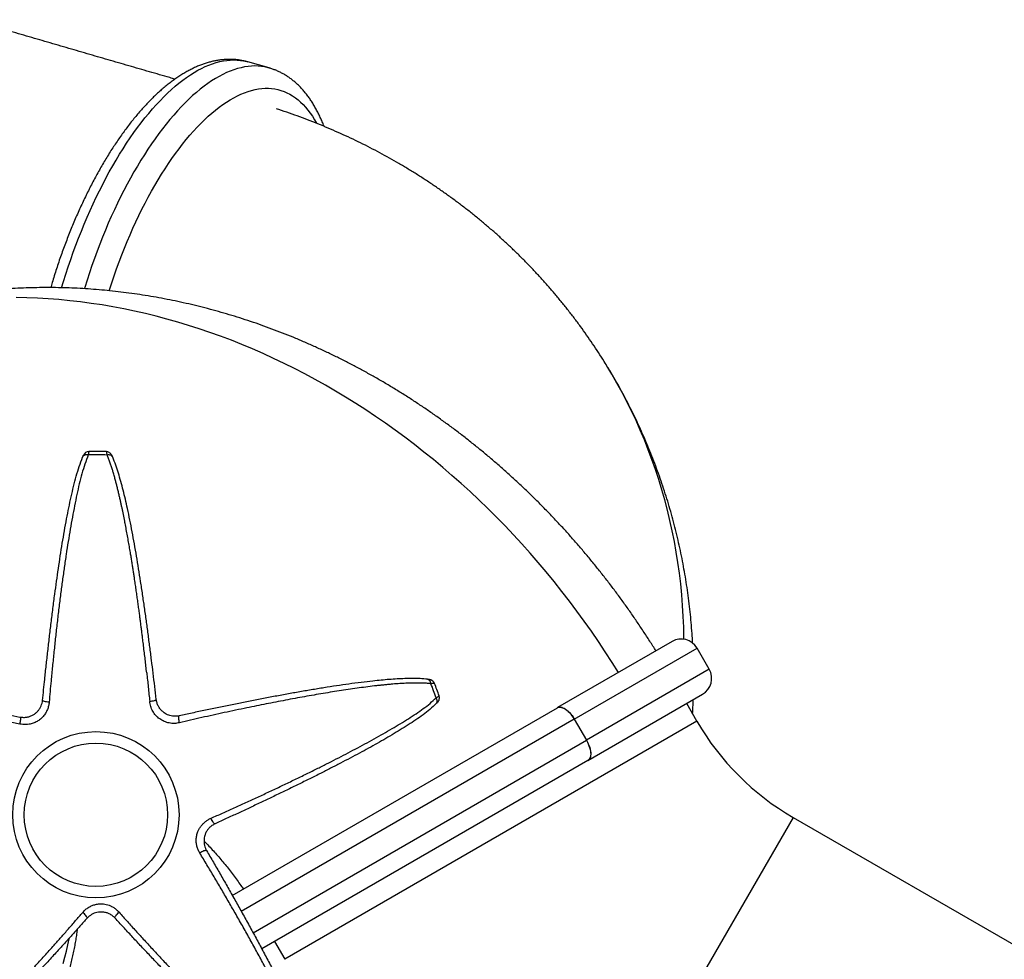
# Model space of a CAD drawing. Units: millimetres. Extents: x 15 to 1188, y 5 to 836.
# Drawn here: x 613 to 629, y 520 to 535 of the extents above; entities that cross this region are included whole.
import ezdxf

# ---------------------------------------------------------------- set-up
doc = ezdxf.new("R2010")
doc.units = ezdxf.units.MM

msp = doc.modelspace()

# ---------------------------------------------------------------- linework, layer by layer
at = {"color": 7, "linetype": 'Continuous', "lineweight": 25}
for p, q in [((617.186, 534.709), (616.839, 534.808)), ((623.792, 525.311), (621.914, 524.226)), ((622.189, 524.039), (624.202, 525.201)), ((624.402, 524.855), (624.202, 525.201)), ((624.402, 524.855), (622.389, 523.693)), ((622.414, 523.36), (624.292, 524.445)), ((624.201, 524.002), (624.032, 524.295)), ((616.582, 521.148), (621.912, 524.225)), ((621.914, 524.226), (621.912, 524.225)), ((622.188, 524.038), (616.73, 520.887)), ((624.201, 524.002), (617.446, 520.102)), ((622.188, 524.038), (622.388, 523.692)), ((622.189, 524.039), (622.389, 523.693)), ((616.923, 520.536), (622.388, 523.692)), ((622.412, 523.359), (617.067, 520.273)), ((622.414, 523.36), (622.412, 523.359)), ((625.775, 522.428), (621.875, 515.673)), ((625.775, 522.428), (631.477, 519.136)), ((617.277, 520.395), (617.446, 520.102))]:
    msp.add_line(p, q, dxfattribs=at)
at = {"color": 7, "linetype": 'Continuous', "lineweight": 25, "flags": 128}
for points in [[(613.784, 531.107), (613.816, 531.212), (613.853, 531.332), (613.893, 531.452), (613.933, 531.571), (613.975, 531.689), (614.018, 531.806), (614.062, 531.922), (614.108, 532.036), (614.155, 532.15), (614.203, 532.262), (614.252, 532.373), (614.302, 532.483), (614.353, 532.59), (614.405, 532.697), (614.458, 532.801), (614.512, 532.904), (614.566, 533.004), (614.622, 533.103), (614.678, 533.2), (614.735, 533.294), (614.793, 533.386), (614.851, 533.476), (614.91, 533.564), (614.97, 533.649), (615.03, 533.732), (615.09, 533.812), (615.151, 533.89), (615.212, 533.965), (615.274, 534.037), (615.336, 534.106), (615.398, 534.172), (615.46, 534.236), (615.522, 534.297), (615.584, 534.354), (615.647, 534.409), (615.709, 534.46), (615.771, 534.509), (615.833, 534.554), (615.895, 534.596), (615.957, 534.635), (616.018, 534.67), (616.079, 534.702), (616.14, 534.731), (616.2, 534.757), (616.26, 534.779), (616.319, 534.797), (616.378, 534.813), (616.436, 534.825), (616.494, 534.833), (616.55, 534.838), (616.606, 534.84), (616.661, 534.838), (616.716, 534.833), (616.769, 534.825), (616.822, 534.813), (616.839, 534.808)], [(617.186, 534.709), (617.17, 534.713), (617.117, 534.725), (617.064, 534.734), (617.009, 534.739), (616.954, 534.741), (616.898, 534.739), (616.841, 534.734), (616.784, 534.725), (616.726, 534.713), (616.667, 534.698), (616.608, 534.679), (616.548, 534.657), (616.488, 534.632), (616.427, 534.603), (616.366, 534.571), (616.305, 534.535), (616.243, 534.496), (616.181, 534.454), (616.119, 534.409), (616.057, 534.361), (615.994, 534.309), (615.932, 534.255), (615.87, 534.197), (615.808, 534.137), (615.745, 534.073), (615.683, 534.007), (615.622, 533.937), (615.56, 533.865), (615.499, 533.79), (615.438, 533.713), (615.378, 533.633), (615.318, 533.55), (615.258, 533.465), (615.199, 533.377), (615.141, 533.287), (615.083, 533.195), (615.026, 533.1), (614.97, 533.004), (614.914, 532.905), (614.859, 532.804), (614.805, 532.702), (614.752, 532.597), (614.7, 532.491), (614.649, 532.383), (614.599, 532.274), (614.55, 532.163), (614.503, 532.051), (614.456, 531.937), (614.41, 531.822), (614.366, 531.706), (614.323, 531.589), (614.281, 531.471), (614.24, 531.353), (614.201, 531.233), (614.164, 531.113), (614.157, 531.091)], [(614.565, 531.058), (614.569, 531.073), (614.607, 531.189), (614.646, 531.304), (614.686, 531.418), (614.728, 531.531), (614.771, 531.644), (614.815, 531.755), (614.86, 531.865), (614.906, 531.974), (614.954, 532.081), (615.002, 532.186), (615.052, 532.291), (615.102, 532.393), (615.154, 532.494), (615.206, 532.593), (615.259, 532.69), (615.313, 532.785), (615.368, 532.877), (615.424, 532.968), (615.48, 533.056), (615.536, 533.142), (615.594, 533.226), (615.652, 533.307), (615.71, 533.386), (615.769, 533.462), (615.828, 533.535), (615.887, 533.606), (615.947, 533.674), (616.007, 533.739), (616.067, 533.801), (616.127, 533.86), (616.188, 533.916), (616.248, 533.969), (616.308, 534.019), (616.369, 534.066), (616.429, 534.11), (616.489, 534.15), (616.548, 534.188), (616.608, 534.221), (616.667, 534.252), (616.725, 534.279), (616.783, 534.303), (616.841, 534.324), (616.898, 534.341), (616.955, 534.355), (617.011, 534.365), (617.066, 534.372), (617.121, 534.375), (617.175, 534.375), (617.228, 534.372), (617.28, 534.365), (617.331, 534.354), (617.381, 534.341), (617.431, 534.323), (617.479, 534.303), (617.526, 534.279), (617.572, 534.252), (617.617, 534.221), (617.661, 534.187), (617.703, 534.15), (617.745, 534.109), (617.785, 534.066), (617.823, 534.019), (617.861, 533.969), (617.896, 533.916), (617.931, 533.859), (617.962, 533.803)], [(622.912, 524.802), (622.809, 524.966), (622.698, 525.138), (622.585, 525.308), (622.469, 525.477), (622.351, 525.643), (622.231, 525.808), (622.109, 525.971), (621.984, 526.132), (621.858, 526.292), (621.729, 526.449), (621.598, 526.604), (621.465, 526.757), (621.33, 526.908), (621.193, 527.056), (621.054, 527.203), (620.914, 527.347), (620.771, 527.489), (620.627, 527.629), (620.48, 527.766), (620.333, 527.901), (620.183, 528.033), (620.032, 528.163), (619.879, 528.29), (619.725, 528.415), (619.569, 528.536), (619.412, 528.656), (619.254, 528.772), (619.094, 528.886), (618.932, 528.997), (618.77, 529.106), (618.606, 529.211), (618.441, 529.314), (618.276, 529.414), (618.109, 529.51), (617.941, 529.604), (617.772, 529.695), (617.602, 529.783), (617.431, 529.868), (617.26, 529.95), (617.087, 530.028), (616.914, 530.104), (616.741, 530.176), (616.567, 530.246), (616.392, 530.312), (616.217, 530.375), (616.041, 530.434), (615.865, 530.491), (615.688, 530.544), (615.512, 530.594), (615.335, 530.641), (615.158, 530.684), (614.98, 530.724), (614.803, 530.761), (614.626, 530.794), (614.448, 530.825), (614.271, 530.851), (614.094, 530.875), (613.917, 530.895), (613.741, 530.912), (613.564, 530.925), (613.388, 530.935), (613.213, 530.941), (613.038, 530.945)], [(623.988, 525.347), (623.988, 525.365), (623.984, 525.544), (623.977, 525.722), (623.966, 525.9), (623.952, 526.077), (623.934, 526.253), (623.913, 526.428), (623.889, 526.603), (623.861, 526.776), (623.83, 526.949), (623.796, 527.121), (623.758, 527.291), (623.717, 527.461), (623.673, 527.629), (623.626, 527.797), (623.575, 527.963), (623.521, 528.127), (623.463, 528.291), (623.403, 528.453), (623.339, 528.613), (623.272, 528.772), (623.202, 528.93), (623.128, 529.086), (623.052, 529.24), (622.972, 529.393), (622.889, 529.544), (622.804, 529.693), (622.74, 529.8)], [(614.22, 528.367), (614.205, 528.369), (614.19, 528.369), (614.176, 528.367), (614.163, 528.363), (614.152, 528.357), (614.142, 528.35), (614.135, 528.341), (614.129, 528.331)], [(614.623, 528.331), (614.617, 528.341), (614.61, 528.349), (614.6, 528.356), (614.589, 528.362), (614.576, 528.366), (614.562, 528.368), (614.548, 528.368), (614.533, 528.366)], [(619.84, 524.618), (619.837, 524.633), (619.833, 524.646), (619.828, 524.658), (619.821, 524.668), (619.813, 524.677), (619.804, 524.684), (619.794, 524.688), (619.784, 524.691)], [(613.58, 524.315), (613.559, 524.317), (613.539, 524.32), (613.52, 524.324), (613.503, 524.328), (613.49, 524.332), (613.48, 524.337), (613.474, 524.341), (613.472, 524.345)], [(615.229, 524.329), (615.25, 524.332), (615.27, 524.335), (615.289, 524.338), (615.305, 524.342), (615.319, 524.347), (615.329, 524.351), (615.335, 524.355), (615.337, 524.359)], [(619.925, 524.292), (619.932, 524.3), (619.937, 524.31), (619.94, 524.321), (619.941, 524.334), (619.94, 524.347), (619.937, 524.36), (619.932, 524.374), (619.925, 524.387)], [(621.912, 524.225), (621.927, 524.232), (621.944, 524.235), (621.962, 524.235), (621.981, 524.231), (622.002, 524.224), (622.023, 524.214), (622.045, 524.201), (622.067, 524.184), (622.089, 524.165), (622.11, 524.144), (622.131, 524.12), (622.151, 524.094), (622.17, 524.067), (622.188, 524.038)], [(621.914, 524.226), (621.929, 524.233), (621.945, 524.236), (621.963, 524.236), (621.983, 524.232), (622.003, 524.225), (622.025, 524.215), (622.046, 524.201), (622.068, 524.185), (622.09, 524.166), (622.112, 524.145), (622.133, 524.121), (622.153, 524.095), (622.172, 524.068), (622.189, 524.039)], [(613.102, 524.072), (613.105, 524.07), (613.108, 524.064), (613.109, 524.055), (613.109, 524.043), (613.108, 524.028), (613.107, 524.012), (613.104, 523.994), (613.101, 523.976), (613.097, 523.957)], [(615.718, 523.979), (615.714, 523.997), (615.71, 524.015), (615.708, 524.033), (615.706, 524.049), (615.705, 524.063), (615.705, 524.075), (615.706, 524.084), (615.708, 524.089), (615.71, 524.092)], [(622.388, 523.692), (622.404, 523.662), (622.418, 523.632), (622.43, 523.602), (622.44, 523.572), (622.448, 523.542), (622.454, 523.514), (622.457, 523.487), (622.458, 523.461), (622.456, 523.438), (622.452, 523.417), (622.445, 523.398), (622.436, 523.382), (622.425, 523.369), (622.412, 523.359)], [(622.389, 523.693), (622.405, 523.663), (622.419, 523.633), (622.432, 523.603), (622.442, 523.573), (622.45, 523.543), (622.455, 523.515), (622.458, 523.488), (622.459, 523.462), (622.457, 523.439), (622.453, 523.417), (622.447, 523.399), (622.438, 523.383), (622.427, 523.37), (622.414, 523.36)], [(616.3, 522.322), (616.295, 522.322), (616.288, 522.326), (616.28, 522.334), (616.271, 522.346), (616.262, 522.36), (616.252, 522.377), (616.243, 522.395), (616.234, 522.414)], [(616.161, 521.884), (616.158, 521.887), (616.151, 521.887), (616.142, 521.886), (616.13, 521.882), (616.116, 521.877), (616.1, 521.87), (616.084, 521.862), (616.067, 521.853), (616.051, 521.843)], [(614.201, 520.774), (614.203, 520.779), (614.202, 520.786), (614.198, 520.795), (614.192, 520.806), (614.183, 520.818), (614.172, 520.831), (614.159, 520.845), (614.145, 520.858), (614.131, 520.871)], [(614.66, 520.777), (614.658, 520.782), (614.659, 520.789), (614.662, 520.798), (614.668, 520.809), (614.677, 520.822), (614.687, 520.835), (614.699, 520.848), (614.713, 520.861), (614.727, 520.874)], [(613.811, 520.035), (613.839, 520.137), (613.865, 520.238), (613.888, 520.338), (613.909, 520.437), (613.912, 520.452)]]:
    msp.add_lwpolyline(points, dxfattribs=at)
at = {"color": 7, "linetype": 'Continuous', "lineweight": 25}
for radius in [1.363, 1.175]:
    msp.add_circle((614.347, 522.471), radius, dxfattribs=at)
for centre, radius, start, end in [((614.234, 528.323), 0.1, 91.1539, 156.8208), ((614.347, 522.471), 5.898, 88.1955, 91.2293), ((614.347, 522.471), 5.954, 88.3259, 91.1059), ((623.942, 525.051), 0.3, 30, 120), ((624.142, 524.705), 0.3, 300, 30), ((619.804, 524.588), 0.099, 59.1536, 81.2254), ((614.347, 522.471), 5.898, 18.9605, 21.354), ((614.347, 522.471), 5.954, 19.098, 21.1982), ((627.925, 526.152), 4.3, 210, 240)]:
    msp.add_arc(centre, radius, start, end, dxfattribs=at)
for points, knots in [([(615.642, 534.525), (615.614, 534.534), (615.531, 534.558), (615.391, 534.598), (615.224, 534.646), (615.055, 534.695), (614.886, 534.744), (614.716, 534.793), (614.546, 534.843), (614.375, 534.892), (614.203, 534.942), (614.031, 534.992), (613.858, 535.043), (613.685, 535.093), (613.512, 535.144), (613.338, 535.194), (613.164, 535.245), (612.989, 535.296), (612.815, 535.347), (612.64, 535.399), (612.468, 535.449), (612.353, 535.483), (612.297, 535.5)], [0, 0, 0, 0, 0.0262398, 0.0775458, 0.1288575, 0.1801744, 0.2314961, 0.2828223, 0.3341525, 0.3854864, 0.4368237, 0.488164, 0.5395072, 0.5908527, 0.6422004, 0.6935499, 0.7449011, 0.7962535, 0.8476069, 0.8989611, 0.9503158, 1, 1, 1, 1]), ([(616.838, 534.808), (616.825, 534.812), (616.793, 534.821), (616.742, 534.831), (616.684, 534.841), (616.626, 534.847), (616.567, 534.85), (616.508, 534.85), (616.448, 534.846), (616.387, 534.84), (616.326, 534.831), (616.264, 534.818), (616.202, 534.802), (616.139, 534.783), (616.076, 534.761), (616.013, 534.736), (615.949, 534.707), (615.885, 534.675), (615.82, 534.64), (615.756, 534.601), (615.691, 534.56), (615.627, 534.515), (615.563, 534.468), (615.499, 534.417), (615.435, 534.364), (615.372, 534.308), (615.309, 534.249), (615.246, 534.188), (615.184, 534.123), (615.122, 534.057), (615.061, 533.988), (615.001, 533.916), (614.941, 533.843), (614.881, 533.766), (614.822, 533.688), (614.764, 533.608), (614.707, 533.525), (614.65, 533.441), (614.594, 533.354), (614.538, 533.266), (614.484, 533.175), (614.43, 533.083), (614.377, 532.989), (614.325, 532.893), (614.273, 532.796), (614.223, 532.698), (614.174, 532.597), (614.125, 532.496), (614.078, 532.393), (614.031, 532.288), (613.986, 532.183), (613.942, 532.076), (613.899, 531.969), (613.857, 531.86), (613.816, 531.75), (613.776, 531.64), (613.737, 531.529), (613.7, 531.417), (613.664, 531.304), (613.633, 531.202), (613.613, 531.137), (613.606, 531.109)], [0, 0, 0, 0, 0.010928, 0.0263453, 0.0417745, 0.0572441, 0.0727818, 0.0884134, 0.104163, 0.1200514, 0.1360964, 0.1523111, 0.1687045, 0.1852802, 0.2020363, 0.2189659, 0.2360576, 0.2532958, 0.2706622, 0.2881369, 0.3056996, 0.3233305, 0.3410115, 0.3587263, 0.376461, 0.394204, 0.4119434, 0.4296724, 0.4473859, 0.4650804, 0.4827533, 0.5004032, 0.5180291, 0.535631, 0.5532089, 0.5707633, 0.588295, 0.6058048, 0.6232937, 0.6407628, 0.6582131, 0.6756459, 0.693062, 0.7104628, 0.7278491, 0.7452222, 0.7625829, 0.7799322, 0.7972712, 0.8146007, 0.8319216, 0.8492347, 0.8665409, 0.883841, 0.9011357, 0.9184258, 0.935712, 0.9529951, 0.9702757, 0.9875546, 1, 1, 1, 1]), ([(618.087, 533.751), (618.087, 533.751), (618.077, 533.778), (618.057, 533.827), (618.026, 533.9), (617.992, 533.969), (617.957, 534.036), (617.92, 534.101), (617.882, 534.162), (617.842, 534.221), (617.8, 534.277), (617.757, 534.33), (617.712, 534.38), (617.666, 534.426), (617.619, 534.47), (617.57, 534.51), (617.521, 534.548), (617.47, 534.582), (617.418, 534.612), (617.366, 534.64), (617.312, 534.665), (617.258, 534.686), (617.216, 534.701), (617.192, 534.707), (617.186, 534.708)], [0, 0, 0, 0, 0.001281, 0.053599, 0.105863, 0.158029, 0.210048, 0.261864, 0.313414, 0.364636, 0.415465, 0.465846, 0.515729, 0.565079, 0.613874, 0.662112, 0.709806, 0.756987, 0.803699, 0.849999, 0.895954, 0.94164, 0.987134, 1, 1, 1, 1]), ([(622.74, 529.8), (622.72, 529.832), (622.67, 529.914), (622.587, 530.044), (622.491, 530.189), (622.392, 530.331), (622.291, 530.472), (622.188, 530.612), (622.081, 530.749), (621.972, 530.884), (621.861, 531.018), (621.747, 531.149), (621.631, 531.279), (621.513, 531.406), (621.392, 531.532), (621.268, 531.655), (621.143, 531.776), (621.015, 531.895), (620.885, 532.012), (620.752, 532.127), (620.618, 532.239), (620.481, 532.349), (620.342, 532.457), (620.201, 532.562), (620.058, 532.665), (619.913, 532.766), (619.766, 532.864), (619.617, 532.96), (619.466, 533.053), (619.313, 533.144), (619.159, 533.232), (619.002, 533.317), (618.844, 533.401), (618.684, 533.481), (618.523, 533.559), (618.359, 533.634), (618.195, 533.706), (618.028, 533.776), (617.861, 533.843), (617.691, 533.907), (617.52, 533.968), (617.392, 534.013), (617.319, 534.036), (617.305, 534.041)], [0, 0, 0, 0, 0.016419, 0.041233, 0.066046, 0.090859, 0.115675, 0.140493, 0.165316, 0.190145, 0.214981, 0.239824, 0.264677, 0.28954, 0.314415, 0.339303, 0.364204, 0.38912, 0.414052, 0.439001, 0.463967, 0.488953, 0.513958, 0.538983, 0.56403, 0.589098, 0.61419, 0.639305, 0.664443, 0.689607, 0.714795, 0.740009, 0.765249, 0.790515, 0.815807, 0.841127, 0.866473, 0.891846, 0.917246, 0.942674, 0.968129, 0.99361, 1, 1, 1, 1]), ([(623.526, 525.157), (623.511, 525.183), (623.461, 525.264), (623.374, 525.398), (623.267, 525.562), (623.156, 525.724), (623.044, 525.885), (622.929, 526.043), (622.812, 526.2), (622.693, 526.356), (622.572, 526.509), (622.448, 526.661), (622.322, 526.81), (622.195, 526.958), (622.065, 527.104), (621.933, 527.247), (621.799, 527.389), (621.664, 527.528), (621.526, 527.666), (621.387, 527.801), (621.245, 527.934), (621.102, 528.064), (620.957, 528.193), (620.811, 528.319), (620.662, 528.442), (620.512, 528.563), (620.361, 528.682), (620.208, 528.799), (620.053, 528.912), (619.897, 529.023), (619.739, 529.132), (619.58, 529.238), (619.42, 529.341), (619.258, 529.442), (619.095, 529.54), (618.931, 529.635), (618.766, 529.728), (618.599, 529.817), (618.432, 529.904), (618.263, 529.988), (618.094, 530.069), (617.923, 530.147), (617.752, 530.223), (617.58, 530.295), (617.407, 530.364), (617.233, 530.431), (617.059, 530.494), (616.884, 530.554), (616.709, 530.612), (616.533, 530.666), (616.356, 530.717), (616.179, 530.765), (616.002, 530.81), (615.824, 530.852), (615.647, 530.891), (615.468, 530.926), (615.29, 530.959), (615.112, 530.988), (614.934, 531.014), (614.755, 531.037), (614.577, 531.057), (614.398, 531.074), (614.22, 531.088), (614.042, 531.098), (613.865, 531.105), (613.687, 531.109), (613.51, 531.11), (613.334, 531.108), (613.157, 531.103), (612.982, 531.094), (612.807, 531.083), (612.632, 531.068), (612.458, 531.05), (612.285, 531.029), (612.112, 531.006), (611.94, 530.978), (611.769, 530.948), (611.599, 530.915), (611.43, 530.879), (611.261, 530.84), (611.094, 530.797), (610.928, 530.752), (610.763, 530.704), (610.598, 530.653), (610.435, 530.598), (610.274, 530.541), (610.113, 530.481), (609.954, 530.418), (609.796, 530.352), (609.639, 530.284), (609.484, 530.212), (609.33, 530.138), (609.222, 530.084), (609.166, 530.054), (609.16, 530.051)], [0, 0, 0, 0, 0.005121, 0.016413, 0.027704, 0.038996, 0.050288, 0.061581, 0.072873, 0.084165, 0.095457, 0.106748, 0.11804, 0.129331, 0.140621, 0.151911, 0.163199, 0.174487, 0.185774, 0.197059, 0.208343, 0.219625, 0.230905, 0.242183, 0.253458, 0.264731, 0.276001, 0.287267, 0.29853, 0.30979, 0.321045, 0.332295, 0.34354, 0.354781, 0.366015, 0.377244, 0.388466, 0.399682, 0.41089, 0.42209, 0.433283, 0.444467, 0.455642, 0.466808, 0.477964, 0.48911, 0.500246, 0.511371, 0.522484, 0.533586, 0.544676, 0.555753, 0.566818, 0.57787, 0.588909, 0.599934, 0.610946, 0.621944, 0.632928, 0.643897, 0.654852, 0.665793, 0.676719, 0.687631, 0.698528, 0.709411, 0.72028, 0.731134, 0.741974, 0.7528, 0.763612, 0.774411, 0.785196, 0.795968, 0.806728, 0.817475, 0.82821, 0.838934, 0.849646, 0.860348, 0.871039, 0.88172, 0.892392, 0.903056, 0.913711, 0.924358, 0.934998, 0.945632, 0.95626, 0.966882, 0.9775, 0.988114, 0.998724, 1, 1, 1, 1]), ([(624.13, 525.285), (624.127, 525.337), (624.12, 525.45), (624.106, 525.62), (624.089, 525.797), (624.068, 525.974), (624.045, 526.149), (624.018, 526.324), (623.988, 526.498), (623.956, 526.671), (623.92, 526.844), (623.881, 527.015), (623.839, 527.186), (623.794, 527.355), (623.746, 527.524), (623.695, 527.691), (623.641, 527.857), (623.584, 528.022), (623.525, 528.186), (623.462, 528.349), (623.397, 528.51), (623.328, 528.67), (623.257, 528.829), (623.183, 528.986), (623.106, 529.142), (623.026, 529.296), (622.944, 529.449), (622.859, 529.6), (622.791, 529.717), (622.75, 529.783), (622.74, 529.8)], [0, 0, 0, 0, 0.033056, 0.070149, 0.107203, 0.144219, 0.181198, 0.21814, 0.255047, 0.291919, 0.328758, 0.365564, 0.402339, 0.439084, 0.4758, 0.512489, 0.549151, 0.58579, 0.622405, 0.658999, 0.695573, 0.732129, 0.768669, 0.805194, 0.841706, 0.878206, 0.914698, 0.951181, 0.987659, 1, 1, 1, 1]), ([(613.472, 524.345), (613.472, 524.345), (613.478, 524.402), (613.489, 524.517), (613.51, 524.708), (613.532, 524.92), (613.558, 525.15), (613.585, 525.383), (613.613, 525.617), (613.642, 525.852), (613.672, 526.079), (613.702, 526.297), (613.732, 526.506), (613.763, 526.714), (613.796, 526.92), (613.831, 527.122), (613.866, 527.317), (613.903, 527.503), (613.94, 527.68), (613.981, 527.853), (614.024, 528.019), (614.072, 528.18), (614.11, 528.281), (614.129, 528.331)], [0, 0, 0, 0, 0, 0.039874, 0.079791, 0.132559, 0.185356, 0.238119, 0.292158, 0.346235, 0.400271, 0.450029, 0.49982, 0.549577, 0.600584, 0.651628, 0.702636, 0.751598, 0.800593, 0.849556, 0.899695, 0.949868, 1, 1, 1, 1]), ([(614.22, 528.367), (614.202, 528.318), (614.165, 528.22), (614.117, 528.061), (614.073, 527.893), (614.034, 527.719), (613.997, 527.537), (613.961, 527.348), (613.925, 527.152), (613.892, 526.948), (613.859, 526.739), (613.828, 526.526), (613.798, 526.309), (613.768, 526.086), (613.739, 525.856), (613.711, 525.619), (613.684, 525.381), (613.659, 525.142), (613.634, 524.903), (613.613, 524.686), (613.595, 524.49), (613.585, 524.374), (613.58, 524.315)], [0, 0, 0, 0, 0.0491681, 0.0984775, 0.1478767, 0.1972941, 0.2466453, 0.2958414, 0.3462375, 0.396773, 0.4473822, 0.4979947, 0.5485378, 0.598939, 0.6523537, 0.7059076, 0.7595448, 0.8131965, 0.8667842, 0.9202214, 0.9601103, 1, 1, 1, 1]), ([(614.129, 528.331), (614.132, 528.339), (614.137, 528.351), (614.141, 528.359), (614.142, 528.362), (614.142, 528.362), (614.142, 528.362)], [0, 0, 0, 0, 0.441738, 0.656816, 0.879466, 1, 1, 1, 1]), ([(614.232, 528.422), (614.232, 528.422), (614.232, 528.423), (614.231, 528.417), (614.228, 528.406), (614.225, 528.389), (614.222, 528.375), (614.22, 528.367)], [0, 0, 0, 0, 0.123104, 0.341128, 0.565498, 0.779866, 1, 1, 1, 1]), ([(614.533, 528.366), (614.531, 528.375), (614.527, 528.394), (614.523, 528.412), (614.52, 528.422), (614.521, 528.421), (614.521, 528.421)], [0, 0, 0, 0, 0.257783, 0.499734, 0.750912, 1, 1, 1, 1]), ([(614.617, 528.34), (614.614, 528.348), (614.608, 528.363), (614.594, 528.383), (614.578, 528.399), (614.562, 528.41), (614.543, 528.419), (614.528, 528.421), (614.521, 528.421)], [0, 0, 0, 0, 0.208663, 0.42871, 0.553395, 0.690894, 0.840819, 1, 1, 1, 1]), ([(615.179, 524.798), (615.175, 524.834), (615.167, 524.907), (615.155, 525.016), (615.142, 525.127), (615.128, 525.236), (615.117, 525.332), (615.106, 525.415), (615.098, 525.485), (615.088, 525.557), (615.079, 525.631), (615.069, 525.705), (615.059, 525.784), (615.047, 525.868), (615.035, 525.958), (615.022, 526.049), (615.009, 526.142), (614.996, 526.233), (614.983, 526.317), (614.972, 526.392), (614.961, 526.46), (614.951, 526.529), (614.939, 526.599), (614.928, 526.67), (614.915, 526.751), (614.9, 526.841), (614.882, 526.941), (614.864, 527.042), (614.846, 527.144), (614.829, 527.23), (614.816, 527.299), (614.805, 527.354), (614.794, 527.408), (614.783, 527.462), (614.772, 527.514), (614.76, 527.568), (614.748, 527.624), (614.734, 527.684), (614.719, 527.748), (614.704, 527.812), (614.688, 527.874), (614.672, 527.935), (614.654, 528), (614.636, 528.063), (614.617, 528.127), (614.598, 528.187), (614.577, 528.248), (614.556, 528.309), (614.54, 528.347), (614.533, 528.366)], [0, 0, 0, 0, 0.027249, 0.055441, 0.082951, 0.110863, 0.138159, 0.155639, 0.173479, 0.191678, 0.210236, 0.229153, 0.248429, 0.270669, 0.293464, 0.316816, 0.340723, 0.365185, 0.388226, 0.405844, 0.423795, 0.442076, 0.46069, 0.479635, 0.498911, 0.525409, 0.552735, 0.58089, 0.609875, 0.638229, 0.653854, 0.6698, 0.686067, 0.701288, 0.716898, 0.732932, 0.74939, 0.768225, 0.788188, 0.80928, 0.828699, 0.848306, 0.868487, 0.893491, 0.912066, 0.933924, 0.956444, 0.978433, 1, 1, 1, 1]), ([(614.623, 528.331), (614.62, 528.336), (614.616, 528.346), (614.612, 528.356), (614.609, 528.363), (614.609, 528.362), (614.609, 528.362)], [0, 0, 0, 0, 0.252969, 0.503949, 0.751233, 1, 1, 1, 1]), ([(615.337, 524.359), (615.329, 524.431), (615.312, 524.574), (615.286, 524.789), (615.259, 525.005), (615.231, 525.22), (615.203, 525.436), (615.174, 525.651), (615.144, 525.867), (615.112, 526.081), (615.08, 526.294), (615.047, 526.503), (615.013, 526.709), (614.978, 526.91), (614.942, 527.108), (614.904, 527.301), (614.866, 527.479), (614.83, 527.642), (614.794, 527.789), (614.756, 527.932), (614.716, 528.07), (614.673, 528.203), (614.639, 528.288), (614.623, 528.331)], [0, 0, 0, 0, 0.0499711, 0.0996917, 0.1492277, 0.1986633, 0.2480962, 0.2976347, 0.3473987, 0.3975199, 0.4476977, 0.4975929, 0.5473378, 0.597067, 0.646918, 0.6970352, 0.7474762, 0.7893954, 0.8312217, 0.8730562, 0.9150141, 0.9572461, 1, 1, 1, 1]), ([(615.179, 524.798), (615.184, 524.758), (615.192, 524.68), (615.205, 524.562), (615.217, 524.445), (615.225, 524.367), (615.229, 524.329)], [0, 0, 0, 0, 0.254041, 0.498611, 0.754352, 1, 1, 1, 1]), ([(608.836, 524.564), (608.852, 524.571), (608.882, 524.583), (608.927, 524.595), (608.996, 524.609), (609.089, 524.621), (609.206, 524.629), (609.326, 524.63), (609.46, 524.627), (609.612, 524.62), (609.78, 524.608), (609.953, 524.593), (610.132, 524.574), (610.317, 524.552), (610.507, 524.527), (610.7, 524.5), (610.894, 524.472), (611.089, 524.441), (611.285, 524.41), (611.482, 524.376), (611.682, 524.342), (611.884, 524.306), (612.089, 524.269), (612.293, 524.23), (612.497, 524.192), (612.7, 524.152), (612.902, 524.113), (613.036, 524.086), (613.102, 524.072), (613.102, 524.072)], [0, 0, 0, 0, 0.0123701, 0.0247976, 0.0372241, 0.0694929, 0.1018065, 0.1341491, 0.1664576, 0.2091113, 0.2518107, 0.29451, 0.3371637, 0.3813435, 0.4255732, 0.4698038, 0.5139848, 0.5572913, 0.6006416, 0.6439944, 0.6873043, 0.7319747, 0.7766846, 0.8214006, 0.8660794, 0.9107123, 0.9553599, 0.9999999, 1, 1, 1, 1]), ([(619.784, 524.691), (619.743, 524.695), (619.661, 524.703), (619.538, 524.704), (619.413, 524.702), (619.286, 524.696), (619.156, 524.688), (619.024, 524.676), (618.87, 524.66), (618.694, 524.64), (618.495, 524.613), (618.292, 524.584), (618.086, 524.552), (617.877, 524.517), (617.664, 524.481), (617.449, 524.442), (617.232, 524.402), (617.014, 524.36), (616.796, 524.318), (616.579, 524.274), (616.361, 524.229), (616.144, 524.184), (615.926, 524.138), (615.782, 524.107), (615.71, 524.092)], [0, 0, 0, 0, 0.036969, 0.073274, 0.109234, 0.145003, 0.18068, 0.216342, 0.252055, 0.302254, 0.352448, 0.402321, 0.452022, 0.501692, 0.551469, 0.601486, 0.651532, 0.701302, 0.75092, 0.800502, 0.850152, 0.89996, 0.949967, 1, 1, 1, 1]), ([(619.84, 524.618), (619.815, 524.621), (619.765, 524.626), (619.687, 524.629), (619.608, 524.63), (619.529, 524.629), (619.443, 524.626), (619.369, 524.622), (619.299, 524.618), (619.244, 524.614), (619.185, 524.609), (619.126, 524.603), (619.065, 524.597), (619.007, 524.591), (618.921, 524.582), (618.808, 524.568), (618.664, 524.55), (618.519, 524.529), (618.372, 524.507), (618.223, 524.484), (618.073, 524.459), (617.921, 524.433), (617.767, 524.406), (617.611, 524.377), (617.454, 524.348), (617.296, 524.318), (617.137, 524.286), (616.98, 524.255), (616.812, 524.22), (616.637, 524.184), (616.452, 524.144), (616.267, 524.104), (616.083, 524.063), (615.899, 524.021), (615.778, 523.993), (615.718, 523.979)], [0, 0, 0, 0, 0.023219, 0.046009, 0.069426, 0.093487, 0.114608, 0.142101, 0.155775, 0.172118, 0.186945, 0.203608, 0.219642, 0.234978, 0.249616, 0.286321, 0.321672, 0.357687, 0.393309, 0.428737, 0.464596, 0.499616, 0.535829, 0.571306, 0.607388, 0.643221, 0.678795, 0.714736, 0.749758, 0.791798, 0.833387, 0.874416, 0.916845, 0.958744, 1, 1, 1, 1]), ([(619.898, 524.623), (619.896, 524.627), (619.894, 524.633), (619.889, 524.64), (619.885, 524.646), (619.881, 524.651), (619.875, 524.659), (619.866, 524.666), (619.852, 524.674), (619.834, 524.68), (619.811, 524.687), (619.793, 524.689), (619.784, 524.691)], [0, 0, 0, 0, 0.080738, 0.119665, 0.158251, 0.198756, 0.244481, 0.360348, 0.50531, 0.666786, 0.834524, 1, 1, 1, 1]), ([(619.784, 524.691), (619.79, 524.69), (619.801, 524.689), (619.813, 524.687), (619.82, 524.686), (619.82, 524.686), (619.819, 524.686)], [0, 0, 0, 0, 0.255803, 0.507117, 0.754845, 1, 1, 1, 1]), ([(619.897, 524.623), (619.897, 524.623), (619.897, 524.623), (619.887, 524.622), (619.869, 524.621), (619.85, 524.619), (619.84, 524.618)], [0, 0, 0, 0, 0.157015, 0.43791, 0.711016, 1, 1, 1, 1]), ([(613.097, 523.957), (613.03, 523.972), (612.895, 524.001), (612.691, 524.044), (612.487, 524.087), (612.285, 524.128), (612.083, 524.167), (611.881, 524.206), (611.677, 524.244), (611.472, 524.282), (611.265, 524.318), (611.06, 524.353), (610.86, 524.385), (610.665, 524.415), (610.476, 524.443), (610.289, 524.468), (610.104, 524.491), (609.92, 524.512), (609.738, 524.529), (609.56, 524.543), (609.394, 524.551), (609.238, 524.554), (609.121, 524.551), (609.034, 524.546), (608.977, 524.541), (608.92, 524.533), (608.864, 524.521), (608.827, 524.506), (608.808, 524.499)], [0, 0, 0, 0, 0.044786, 0.089581, 0.13436, 0.178065, 0.221805, 0.26554, 0.309238, 0.354254, 0.399317, 0.444377, 0.489389, 0.532291, 0.575239, 0.618186, 0.661086, 0.705578, 0.750124, 0.794668, 0.839156, 0.878984, 0.918809, 0.93506, 0.951373, 0.96765, 0.983847, 1, 1, 1, 1]), ([(613.58, 524.315), (613.577, 524.295), (613.572, 524.253), (613.552, 524.193), (613.523, 524.135), (613.485, 524.082), (613.438, 524.036), (613.383, 523.997), (613.321, 523.969), (613.259, 523.953), (613.202, 523.947), (613.149, 523.948), (613.114, 523.954), (613.097, 523.957)], [0, 0, 0, 0, 0.092219, 0.184419, 0.280265, 0.376072, 0.471607, 0.56712, 0.667417, 0.767749, 0.84503, 0.922666, 1, 1, 1, 1]), ([(613.102, 524.072), (613.122, 524.07), (613.161, 524.064), (613.218, 524.07), (613.271, 524.084), (613.318, 524.106), (613.361, 524.136), (613.397, 524.17), (613.427, 524.211), (613.449, 524.254), (613.465, 524.299), (613.47, 524.33), (613.472, 524.345)], [0, 0, 0, 0, 0.113626, 0.231541, 0.330679, 0.43315, 0.527712, 0.62526, 0.719819, 0.817002, 0.907498, 1, 1, 1, 1]), ([(615.718, 523.979), (615.704, 523.976), (615.676, 523.97), (615.634, 523.967), (615.591, 523.968), (615.549, 523.974), (615.507, 523.984), (615.467, 523.999), (615.428, 524.018), (615.392, 524.041), (615.359, 524.068), (615.328, 524.098), (615.302, 524.132), (615.279, 524.168), (615.26, 524.206), (615.245, 524.246), (615.235, 524.287), (615.231, 524.315), (615.229, 524.329)], [0, 0, 0, 0, 0.062954, 0.124923, 0.187423, 0.250223, 0.31274, 0.374768, 0.437637, 0.499936, 0.562213, 0.625082, 0.687166, 0.749829, 0.812676, 0.875112, 0.937043, 1, 1, 1, 1]), ([(615.54, 524.103), (615.527, 524.108), (615.5, 524.119), (615.467, 524.14), (615.441, 524.161), (615.42, 524.181), (615.401, 524.202), (615.384, 524.226), (615.37, 524.251), (615.358, 524.276), (615.348, 524.303), (615.341, 524.33), (615.338, 524.349), (615.337, 524.359)], [0, 0, 0, 0, 0.126246, 0.25, 0.331687, 0.415049, 0.500187, 0.582274, 0.665183, 0.750371, 0.83122, 0.912799, 1, 1, 1, 1]), ([(616.234, 522.414), (616.297, 522.442), (616.424, 522.498), (616.614, 522.584), (616.807, 522.671), (617, 522.76), (617.195, 522.851), (617.39, 522.943), (617.583, 523.036), (617.775, 523.129), (617.956, 523.218), (618.127, 523.303), (618.288, 523.385), (618.445, 523.466), (618.602, 523.548), (618.757, 523.631), (618.91, 523.715), (619.058, 523.799), (619.201, 523.882), (619.338, 523.963), (619.47, 524.044), (619.596, 524.126), (619.714, 524.209), (619.826, 524.295), (619.892, 524.357), (619.925, 524.387)], [0, 0, 0, 0, 0.046385, 0.092788, 0.139168, 0.186118, 0.23318, 0.280293, 0.327399, 0.374446, 0.421385, 0.462077, 0.502807, 0.543537, 0.584228, 0.626242, 0.668301, 0.710358, 0.752372, 0.793577, 0.834898, 0.876257, 0.917587, 0.95884, 1, 1, 1, 1]), ([(619.925, 524.292), (619.891, 524.26), (619.823, 524.197), (619.712, 524.109), (619.593, 524.025), (619.468, 523.943), (619.338, 523.863), (619.203, 523.782), (619.065, 523.701), (618.925, 523.621), (618.78, 523.541), (618.63, 523.46), (618.475, 523.378), (618.316, 523.295), (618.154, 523.212), (617.984, 523.125), (617.805, 523.036), (617.617, 522.944), (617.428, 522.852), (617.238, 522.761), (617.048, 522.67), (616.859, 522.581), (616.671, 522.494), (616.485, 522.407), (616.361, 522.35), (616.3, 522.322), (616.3, 522.322)], [0, 0, 0, 0, 0.04155, 0.0831852, 0.1248829, 0.1665961, 0.2082671, 0.2498409, 0.2904331, 0.3310639, 0.3716947, 0.4122867, 0.454177, 0.4961095, 0.5380424, 0.5799333, 0.6266953, 0.6735622, 0.7204881, 0.7674208, 0.8143035, 0.8610759, 0.9073746, 0.953696, 0.9999999, 1, 1, 1, 1]), ([(619.925, 524.387), (619.931, 524.391), (619.944, 524.399), (619.958, 524.409), (619.967, 524.415), (619.973, 524.419), (619.972, 524.418), (619.972, 524.418)], [0, 0, 0, 0, 0.2133, 0.432215, 0.649919, 0.873974, 1, 1, 1, 1]), ([(619.95, 524.316), (619.95, 524.316), (619.95, 524.316), (619.947, 524.314), (619.941, 524.307), (619.931, 524.298), (619.925, 524.292)], [0, 0, 0, 0, 0.009632, 0.250295, 0.500588, 1, 1, 1, 1]), ([(619.95, 524.316), (619.95, 524.316), (619.95, 524.317), (619.95, 524.317), (619.95, 524.317), (619.95, 524.317), (619.95, 524.317), (619.95, 524.317), (619.95, 524.317), (619.95, 524.317), (619.951, 524.317), (619.952, 524.318), (619.954, 524.32), (619.959, 524.326), (619.966, 524.337), (619.972, 524.351), (619.976, 524.365), (619.978, 524.38), (619.978, 524.396), (619.976, 524.409), (619.973, 524.416), (619.973, 524.418)], [0, 0, 0, 0, 0.016055, 0.048465, 0.067021, 0.076673, 0.079164, 0.07992, 0.080358, 0.080918, 0.082615, 0.09414, 0.109322, 0.160769, 0.29442, 0.418915, 0.55115, 0.674483, 0.801677, 0.93581, 1, 1, 1, 1]), ([(624.129, 524.127), (624.13, 524.148), (624.135, 524.224), (624.138, 524.301), (624.14, 524.357)], [0, 0, 0, 0, 0.26658, 1, 1, 1, 1]), ([(615.71, 524.092), (615.701, 524.09), (615.682, 524.086), (615.653, 524.084), (615.62, 524.085), (615.582, 524.09), (615.554, 524.099), (615.54, 524.103)], [0, 0, 0, 0, 0.172896, 0.337308, 0.499942, 0.751084, 1, 1, 1, 1]), ([(616.051, 521.843), (616.041, 521.861), (616.021, 521.896), (616.002, 521.955), (615.991, 522.017), (615.991, 522.082), (616.002, 522.147), (616.022, 522.205), (616.047, 522.252), (616.074, 522.291), (616.106, 522.327), (616.144, 522.361), (616.187, 522.391), (616.218, 522.406), (616.234, 522.414)], [0, 0, 0, 0, 0.089693, 0.179355, 0.272695, 0.365994, 0.462834, 0.559685, 0.628533, 0.697662, 0.766555, 0.84425, 0.922264, 1, 1, 1, 1]), ([(616.3, 522.322), (616.283, 522.313), (616.248, 522.295), (616.205, 522.257), (616.17, 522.213), (616.144, 522.167), (616.127, 522.117), (616.119, 522.067), (616.119, 522.017), (616.126, 521.97), (616.14, 521.925), (616.154, 521.898), (616.161, 521.884)], [0, 0, 0, 0, 0.1159008, 0.2317585, 0.3353556, 0.4388936, 0.5362965, 0.6336902, 0.7273454, 0.8210374, 0.9105057, 1, 1, 1, 1]), ([(616.12, 522.04), (616.141, 522.019), (616.186, 521.972), (616.255, 521.899), (616.326, 521.82), (616.395, 521.739), (616.464, 521.657), (616.531, 521.573), (616.597, 521.488), (616.661, 521.401), (616.717, 521.322), (616.75, 521.273), (616.764, 521.253)], [0, 0, 0, 0, 0.090561, 0.195628, 0.300688, 0.405744, 0.510798, 0.615851, 0.720905, 0.825961, 0.931018, 1, 1, 1, 1]), ([(616.161, 521.884), (616.161, 521.884), (616.198, 521.82), (616.273, 521.692), (616.385, 521.498), (616.497, 521.303), (616.608, 521.106), (616.72, 520.907), (616.832, 520.704), (616.945, 520.499), (617.056, 520.295), (617.165, 520.09), (617.271, 519.887), (617.374, 519.687), (617.473, 519.488), (617.569, 519.293), (617.66, 519.1), (617.744, 518.909), (617.822, 518.722), (617.882, 518.564), (617.927, 518.435), (617.959, 518.331), (617.986, 518.227), (618, 518.141), (618.006, 518.077), (618.007, 518.034), (618.004, 517.996), (617.998, 517.964), (617.99, 517.938), (617.978, 517.915), (617.961, 517.895), (617.943, 517.881), (617.918, 517.87), (617.887, 517.865), (617.848, 517.866), (617.807, 517.874), (617.767, 517.886), (617.728, 517.901), (617.675, 517.926), (617.607, 517.962), (617.526, 518.012), (617.434, 518.074), (617.331, 518.149), (617.215, 518.239), (617.1, 518.335), (616.981, 518.436), (616.858, 518.544), (616.733, 518.658), (616.606, 518.776), (616.477, 518.898), (616.346, 519.025), (616.213, 519.156), (616.079, 519.288), (615.941, 519.427), (615.799, 519.572), (615.653, 519.723), (615.507, 519.874), (615.362, 520.027), (615.217, 520.179), (615.075, 520.33), (614.935, 520.48), (614.797, 520.629), (614.706, 520.728), (614.66, 520.777), (614.66, 520.777)], [0, 0, 0, 0, 0, 0.023851, 0.047729, 0.071606, 0.095465, 0.119299, 0.143865, 0.168498, 0.19316, 0.217816, 0.242436, 0.266993, 0.291482, 0.316042, 0.340639, 0.365235, 0.389794, 0.414282, 0.428391, 0.442517, 0.456624, 0.470707, 0.476055, 0.481404, 0.486721, 0.489632, 0.492533, 0.495586, 0.497854, 0.500657, 0.502636, 0.506433, 0.510379, 0.515633, 0.520927, 0.526264, 0.531577, 0.544085, 0.556605, 0.569122, 0.587487, 0.605869, 0.624253, 0.642619, 0.662158, 0.681716, 0.701274, 0.720813, 0.740998, 0.761205, 0.781411, 0.801597, 0.823683, 0.845816, 0.867977, 0.890142, 0.912285, 0.934377, 0.956247, 0.978127, 1, 1, 1, 1, 1]), ([(614.201, 520.774), (614.201, 520.774), (614.163, 520.731), (614.086, 520.644), (613.968, 520.514), (613.85, 520.384), (613.719, 520.24), (613.576, 520.083), (613.419, 519.913), (613.26, 519.743), (613.099, 519.571), (612.936, 519.401), (612.775, 519.233), (612.615, 519.071), (612.458, 518.913), (612.3, 518.758), (612.141, 518.606), (611.982, 518.459), (611.831, 518.324), (611.687, 518.201), (611.565, 518.103), (611.457, 518.022), (611.363, 517.957), (611.273, 517.902), (611.198, 517.863), (611.141, 517.839), (611.1, 517.825), (611.061, 517.817), (611.027, 517.814), (610.995, 517.817), (610.967, 517.827), (610.948, 517.839), (610.935, 517.853), (610.923, 517.869), (610.911, 517.893), (610.902, 517.923), (610.896, 517.965), (610.894, 518.015), (610.898, 518.074), (610.907, 518.13), (610.922, 518.206), (610.946, 518.302), (610.982, 518.422), (611.028, 518.557), (611.084, 518.708), (611.149, 518.868), (611.219, 519.031), (611.294, 519.198), (611.373, 519.37), (611.456, 519.545), (611.542, 519.722), (611.63, 519.898), (611.72, 520.075), (611.811, 520.251), (611.903, 520.427), (611.997, 520.605), (612.093, 520.785), (612.19, 520.966), (612.288, 521.146), (612.379, 521.311), (612.461, 521.459), (612.535, 521.593), (612.61, 521.726), (612.659, 521.815), (612.684, 521.859), (612.684, 521.859)], [0, 0, 0, 0, 0, 0.018968, 0.037935, 0.056968, 0.076001, 0.100489, 0.124991, 0.149476, 0.174546, 0.199635, 0.224704, 0.249013, 0.27334, 0.29765, 0.32263, 0.347629, 0.372609, 0.394455, 0.4163, 0.431025, 0.445753, 0.46047, 0.472295, 0.478282, 0.484261, 0.488152, 0.492138, 0.495803, 0.498232, 0.50138, 0.503082, 0.504322, 0.507767, 0.511264, 0.514881, 0.522224, 0.529606, 0.537032, 0.544433, 0.559781, 0.575132, 0.592721, 0.613543, 0.634387, 0.655232, 0.676055, 0.697625, 0.719218, 0.740813, 0.762383, 0.783495, 0.804629, 0.825764, 0.846877, 0.868654, 0.89045, 0.912248, 0.934029, 0.950503, 0.966977, 0.983488, 1, 1, 1, 1, 1]), ([(612.798, 521.821), (612.764, 521.762), (612.695, 521.644), (612.591, 521.466), (612.489, 521.288), (612.389, 521.11), (612.29, 520.933), (612.191, 520.755), (612.093, 520.575), (611.995, 520.392), (611.896, 520.208), (611.8, 520.024), (611.707, 519.843), (611.618, 519.666), (611.532, 519.493), (611.449, 519.322), (611.369, 519.15), (611.291, 518.978), (611.216, 518.807), (611.147, 518.638), (611.087, 518.48), (611.036, 518.333), (611.002, 518.217), (610.978, 518.124), (610.962, 518.054), (610.953, 517.983), (610.954, 517.928), (610.959, 517.892), (610.963, 517.876), (610.967, 517.867), (610.97, 517.863), (610.97, 517.862), (610.971, 517.862), (610.972, 517.861), (610.977, 517.86), (610.99, 517.859), (611.008, 517.861), (611.04, 517.869), (611.082, 517.883), (611.132, 517.906), (611.202, 517.945), (611.293, 518.002), (611.404, 518.08), (611.514, 518.166), (611.623, 518.257), (611.748, 518.366), (611.89, 518.493), (612.049, 518.642), (612.209, 518.796), (612.37, 518.956), (612.532, 519.119), (612.694, 519.287), (612.856, 519.457), (613.02, 519.63), (613.182, 519.805), (613.344, 519.981), (613.504, 520.158), (613.648, 520.319), (613.779, 520.466), (613.896, 520.6), (614.014, 520.736), (614.092, 520.826), (614.131, 520.871)], [0, 0, 0, 0, 0.022441, 0.044886, 0.067323, 0.089008, 0.110709, 0.132408, 0.154089, 0.176424, 0.198782, 0.22114, 0.243473, 0.264781, 0.286111, 0.307441, 0.328749, 0.350846, 0.37297, 0.395093, 0.417188, 0.436039, 0.454887, 0.46452, 0.47418, 0.48379, 0.493353, 0.495719, 0.498075, 0.49925, 0.499444, 0.49956, 0.499637, 0.499653, 0.500004, 0.501403, 0.504171, 0.50695, 0.514324, 0.521721, 0.529117, 0.546841, 0.564594, 0.582371, 0.600149, 0.617893, 0.643105, 0.668394, 0.693724, 0.719057, 0.744352, 0.769569, 0.794958, 0.820413, 0.845907, 0.871409, 0.89688, 0.92228, 0.941029, 0.960683, 0.980343, 1, 1, 1, 1]), ([(614.727, 520.874), (614.772, 520.823), (614.863, 520.721), (615.001, 520.568), (615.142, 520.414), (615.286, 520.258), (615.431, 520.101), (615.578, 519.945), (615.726, 519.789), (615.875, 519.634), (616.018, 519.487), (616.155, 519.348), (616.286, 519.216), (616.416, 519.087), (616.548, 518.959), (616.68, 518.832), (616.813, 518.707), (616.945, 518.586), (617.072, 518.474), (617.193, 518.369), (617.309, 518.273), (617.425, 518.182), (617.528, 518.107), (617.617, 518.045), (617.695, 517.996), (617.762, 517.961), (617.817, 517.935), (617.859, 517.919), (617.896, 517.911), (617.921, 517.909), (617.931, 517.911), (617.935, 517.912), (617.936, 517.913), (617.937, 517.913), (617.939, 517.916), (617.942, 517.924), (617.946, 517.935), (617.95, 517.962), (617.952, 518.002), (617.945, 518.071), (617.93, 518.156), (617.904, 518.257), (617.871, 518.358), (617.826, 518.486), (617.766, 518.643), (617.687, 518.828), (617.601, 519.019), (617.509, 519.216), (617.41, 519.417), (617.307, 519.62), (617.2, 519.825), (617.091, 520.031), (616.979, 520.238), (616.864, 520.446), (616.748, 520.654), (616.631, 520.859), (616.515, 521.06), (616.4, 521.258), (616.284, 521.455), (616.167, 521.65), (616.089, 521.779), (616.051, 521.843)], [0, 0, 0, 0, 0.0223942, 0.0447958, 0.067187, 0.0898748, 0.1126153, 0.135379, 0.1581386, 0.1808697, 0.2035513, 0.22359, 0.2436482, 0.263706, 0.2837441, 0.3044558, 0.32519, 0.3459237, 0.3666348, 0.3853268, 0.4040373, 0.4227454, 0.441434, 0.4538662, 0.4663015, 0.4787254, 0.4849806, 0.4912344, 0.4974473, 0.499769, 0.5009312, 0.5011092, 0.5011779, 0.501179, 0.5014109, 0.5023252, 0.5040801, 0.5058415, 0.5128633, 0.5199083, 0.5339264, 0.5479673, 0.5620253, 0.5760668, 0.6007992, 0.6255526, 0.6502875, 0.6757296, 0.7011917, 0.7266346, 0.7518258, 0.7770822, 0.8023767, 0.8276772, 0.8529472, 0.8781476, 0.902492, 0.9268616, 0.9512502, 0.9756393, 1, 1, 1, 1]), ([(614.131, 520.871), (614.146, 520.886), (614.175, 520.918), (614.227, 520.955), (614.283, 520.984), (614.343, 521.003), (614.406, 521.012), (614.465, 521.011), (614.518, 521.002), (614.563, 520.988), (614.607, 520.969), (614.65, 520.943), (614.691, 520.911), (614.715, 520.886), (614.727, 520.874)], [0, 0, 0, 0, 0.097289, 0.194528, 0.284428, 0.374274, 0.467818, 0.561357, 0.630144, 0.699247, 0.768098, 0.845271, 0.922767, 1, 1, 1, 1]), ([(614.66, 520.777), (614.647, 520.79), (614.619, 520.817), (614.57, 520.846), (614.518, 520.867), (614.466, 520.877), (614.414, 520.878), (614.365, 520.871), (614.319, 520.857), (614.276, 520.836), (614.235, 520.809), (614.213, 520.785), (614.201, 520.774)], [0, 0, 0, 0, 0.113473, 0.230805, 0.332479, 0.437902, 0.530195, 0.625846, 0.714657, 0.806041, 0.901796, 1, 1, 1, 1]), ([(608.3, 515.117), (608.312, 515.112), (608.344, 515.097), (608.396, 515.076), (608.459, 515.054), (608.523, 515.035), (608.588, 515.019), (608.655, 515.005), (608.724, 514.994), (608.794, 514.986), (608.866, 514.981), (608.939, 514.978), (609.014, 514.979), (609.09, 514.982), (609.167, 514.988), (609.245, 514.998), (609.325, 515.01), (609.405, 515.025), (609.487, 515.043), (609.569, 515.063), (609.652, 515.087), (609.735, 515.113), (609.82, 515.142), (609.904, 515.174), (609.99, 515.208), (610.075, 515.245), (610.161, 515.285), (610.248, 515.327), (610.334, 515.372), (610.421, 515.419), (610.508, 515.468), (610.595, 515.52), (610.682, 515.574), (610.769, 515.631), (610.855, 515.689), (610.942, 515.75), (611.029, 515.813), (611.115, 515.878), (611.201, 515.945), (611.287, 516.014), (611.372, 516.085), (611.457, 516.158), (611.541, 516.233), (611.625, 516.31), (611.708, 516.388), (611.791, 516.468), (611.872, 516.549), (611.953, 516.632), (612.034, 516.717), (612.113, 516.803), (612.191, 516.89), (612.269, 516.979), (612.345, 517.069), (612.421, 517.16), (612.495, 517.253), (612.568, 517.346), (612.64, 517.44), (612.711, 517.536), (612.78, 517.632), (612.848, 517.729), (612.915, 517.827), (612.98, 517.926), (613.043, 518.025), (613.106, 518.125), (613.166, 518.225), (613.225, 518.325), (613.282, 518.427), (613.338, 518.528), (613.392, 518.629), (613.444, 518.731), (613.494, 518.833), (613.542, 518.935), (613.588, 519.037), (613.633, 519.138), (613.676, 519.24), (613.716, 519.341), (613.755, 519.443), (613.791, 519.543), (613.826, 519.644), (613.858, 519.744), (613.888, 519.843), (613.916, 519.942), (613.942, 520.04), (613.965, 520.137), (613.986, 520.234), (614.005, 520.329), (614.022, 520.424), (614.036, 520.515), (614.043, 520.573), (614.046, 520.601)], [0, 0, 0, 0, 0.006359, 0.01709, 0.027858, 0.038688, 0.049588, 0.060563, 0.071617, 0.082752, 0.093969, 0.105265, 0.116637, 0.128079, 0.139585, 0.151147, 0.16276, 0.174413, 0.1861, 0.197814, 0.209548, 0.221296, 0.233053, 0.244815, 0.256577, 0.268336, 0.280089, 0.291836, 0.303574, 0.315304, 0.327024, 0.338733, 0.350432, 0.362122, 0.373801, 0.38547, 0.397129, 0.408779, 0.420421, 0.432054, 0.443679, 0.455297, 0.466907, 0.478511, 0.49011, 0.501702, 0.51329, 0.524873, 0.536452, 0.548027, 0.559599, 0.571168, 0.582735, 0.5943, 0.605864, 0.617426, 0.628988, 0.64055, 0.652112, 0.663675, 0.675238, 0.686803, 0.69837, 0.709939, 0.721511, 0.733086, 0.744665, 0.756247, 0.767835, 0.779427, 0.791025, 0.802628, 0.814239, 0.825856, 0.837481, 0.849113, 0.860755, 0.872405, 0.884064, 0.895734, 0.907414, 0.919105, 0.930806, 0.942519, 0.954242, 0.965977, 0.977723, 0.989479, 1, 1, 1, 1])]:
    msp.add_open_spline(points, degree=3, knots=knots, dxfattribs=at)

doc.saveas('drawing.dxf')
